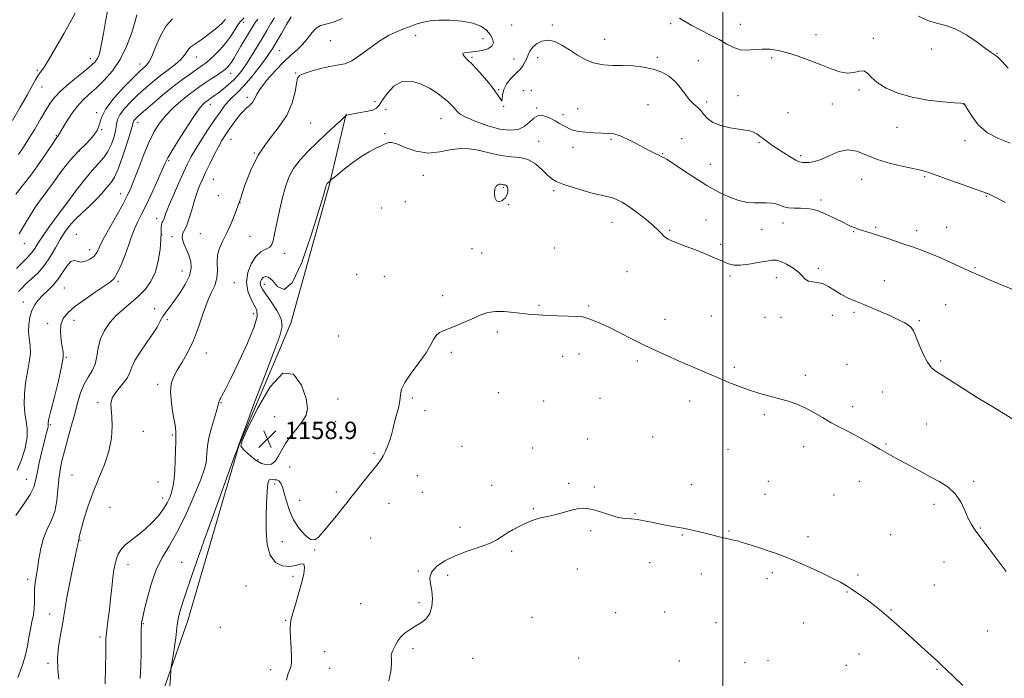
# Model space of a CAD drawing. Extents: x 2124800 to 2127700, y 297300 to 300200.
# Drawn here: x 2125677 to 2126129, y 298014 to 298316 of the extents above; entities that cross this region are included whole.
import ezdxf

# ---------------------------------------------------------------- set-up
doc = ezdxf.new("R2010")
doc.units = 0
doc.header["$MEASUREMENT"] = 0
for name, color, linetype, lineweight in [('BREAKLINE DTM HARD', 7, 'Continuous', 0), ('CONTOUR INDEX', 41, 'Continuous', 13), ('CONTOUR INDEX DEPRESSION', 41, 'Continuous', 13), ('CONTOUR INTERMEDIATE', 44, 'Continuous', 0), ('GRID LINE', 7, 'Continuous', 0), ('SPOT ELEVATION', 7, 'Continuous', 0), ('SPOT ELEVATION DTM', 2, 'Continuous', 13)]:
    doc.layers.add(name, color=color, linetype=linetype, lineweight=lineweight)
doc.styles.add('Style-WORKING', font='WORKING.shx')

# ---------------------------------------------------------------- blocks, each defined once
blk = doc.blocks.new('SPOT')
at = {"layer": 'SPOT ELEVATION'}
for p, q in [((-3.91, -3.91), (3.82, 3.81)), ((-1.65, 3.77), (1.72, -3.93))]:
    blk.add_line(p, q, dxfattribs=at)

msp = doc.modelspace()

# ---------------------------------------------------------------- linework, layer by layer
at = {"layer": 'BREAKLINE DTM HARD'}
msp.add_polyline3d([(2125618.53, 297668.29, 1150.85), (2125637.69, 297710.58, 1154.48), (2125659.3, 297770.41, 1158.45), (2125683.81, 297836.44, 1159.01), (2125703.69, 297892.89, 1159.18), (2125732.96, 297979.83, 1158.96), (2125754.01, 298040.24, 1160.6), (2125777.54, 298120.44, 1160.03), (2125801.38, 298176.85, 1160.37), (2125819.06, 298240.12, 1160.15), (2125826.78, 298272.9, 1157.94)], dxfattribs=at)
at = {"layer": 'CONTOUR INDEX', "flags": 128}
for points, elevation in [([(2125730.681, 298318.509), (2125729.72, 298314.882), (2125728.161, 298309.79), (2125725.939, 298303.861), (2125723.019, 298297.946), (2125719.446, 298292.747), (2125715.587, 298288.384), (2125711.891, 298284.829), (2125708.69, 298281.967), (2125705.859, 298279.317), (2125703.158, 298276.313), (2125700.447, 298272.617), (2125697.983, 298268.819), (2125696.124, 298265.738), (2125695.111, 298263.972), (2125694.721, 298263.23), (2125694.612, 298263), (2125694.505, 298262.853), (2125694.364, 298262.705), (2125694.215, 298262.557), (2125694.009, 298262.307), (2125693.404, 298261.435), (2125691.986, 298259.317), (2125689.475, 298255.559), (2125686.131, 298250.678), (2125682.346, 298245.419), (2125678.512, 298240.448), (2125675.005, 298236.098)], 1140), ([(2125793.927, 298316.989), (2125792.278, 298314.434), (2125790.358, 298311.242), (2125788.179, 298307.548), (2125785.786, 298303.531), (2125783.351, 298299.537), (2125781.073, 298295.958), (2125779.08, 298293.069), (2125777.192, 298290.691), (2125775.156, 298288.533), (2125772.81, 298286.382), (2125770.374, 298284.348), (2125768.16, 298282.622), (2125766.413, 298281.343), (2125765.102, 298280.443), (2125764.127, 298279.805), (2125763.385, 298279.312), (2125762.748, 298278.86), (2125762.085, 298278.347), (2125761.219, 298277.568), (2125759.802, 298275.897), (2125757.437, 298272.602), (2125753.96, 298267.34), (2125750.115, 298261.309), (2125746.875, 298256.095), (2125744.907, 298252.764), (2125743.661, 298250.31), (2125742.283, 298247.205), (2125740.143, 298242.379), (2125737.512, 298236.572), (2125734.889, 298230.98), (2125732.683, 298226.542), (2125730.953, 298223.169), (2125729.669, 298220.518), (2125728.751, 298218.208), (2125727.913, 298215.712), (2125726.82, 298212.469), (2125725.248, 298208.179), (2125723.422, 298203.601), (2125721.68, 298199.757), (2125720.186, 298197.335), (2125718.411, 298195.687), (2125715.655, 298193.832), (2125711.502, 298191.055), (2125706.685, 298187.71), (2125702.222, 298184.415), (2125698.934, 298181.61), (2125696.847, 298178.997), (2125695.787, 298176.098), (2125695.555, 298172.619), (2125695.853, 298169.003), (2125696.358, 298165.879), (2125696.753, 298163.546), (2125696.751, 298160.985), (2125696.073, 298156.846), (2125694.587, 298150.339), (2125692.744, 298142.914), (2125691.145, 298136.579), (2125690.244, 298132.843), (2125689.917, 298131.2), (2125689.896, 298130.643), (2125689.943, 298130.304), (2125689.953, 298129.868), (2125689.85, 298129.159), (2125689.562, 298127.964), (2125689.027, 298125.917), (2125688.185, 298122.617), (2125687.034, 298117.912), (2125685.807, 298112.647), (2125684.797, 298107.917), (2125684.131, 298104.457), (2125683.285, 298101.553), (2125681.571, 298098.129), (2125678.587, 298093.484), (2125675.081, 298088.414)], 1150), ([(2126133.662, 298132.381), (2126128.777, 298135.441), (2126123.246, 298138.777), (2126117.326, 298142.37), (2126111.328, 298146.131), (2126105.766, 298149.68), (2126101.206, 298152.564), (2126098.019, 298154.559), (2126095.804, 298156.345), (2126093.967, 298158.833), (2126092.055, 298162.604), (2126090.19, 298166.927), (2126088.632, 298170.743), (2126087.527, 298173.265), (2126086.554, 298174.791), (2126085.273, 298175.891), (2126083.322, 298177.049), (2126080.647, 298178.392), (2126077.266, 298179.958), (2126073.264, 298181.75), (2126068.965, 298183.619), (2126064.76, 298185.379), (2126060.953, 298186.912), (2126057.518, 298188.371), (2126054.345, 298189.978), (2126051.344, 298191.846), (2126048.501, 298193.654), (2126045.819, 298194.971), (2126043.319, 298195.533), (2126041.09, 298195.728), (2126039.238, 298196.106), (2126037.78, 298197.089), (2126036.363, 298198.585), (2126034.544, 298200.368), (2126032.044, 298202.213), (2126029.237, 298203.874), (2126026.659, 298205.103), (2126024.638, 298205.713), (2126022.661, 298205.759), (2126020.006, 298205.354), (2126016.22, 298204.647), (2126011.92, 298203.911), (2126007.994, 298203.454), (2126005.048, 298203.523), (2126002.573, 298204.142), (2125999.779, 298205.277), (2125996.091, 298206.857), (2125991.779, 298208.674), (2125987.325, 298210.483), (2125983.17, 298212.08), (2125979.575, 298213.426), (2125976.758, 298214.524), (2125974.848, 298215.401), (2125973.606, 298216.174), (2125972.702, 298216.985), (2125971.787, 298217.994), (2125970.424, 298219.427), (2125968.157, 298221.526), (2125964.731, 298224.39), (2125960.699, 298227.544), (2125956.817, 298230.365), (2125953.664, 298232.377), (2125951.122, 298233.67), (2125948.898, 298234.477), (2125946.67, 298235.036), (2125944.003, 298235.603), (2125940.43, 298236.441), (2125935.737, 298237.718), (2125930.703, 298239.222), (2125926.356, 298240.647), (2125923.416, 298241.816), (2125921.375, 298243.05), (2125919.416, 298244.796), (2125916.89, 298247.296), (2125913.814, 298249.971), (2125910.371, 298252.032), (2125906.68, 298252.958), (2125902.605, 298253.289), (2125897.941, 298253.827), (2125892.582, 298255.099), (2125886.802, 298256.508), (2125880.97, 298257.18), (2125875.368, 298256.572), (2125869.923, 298255.465), (2125864.475, 298254.973), (2125858.997, 298255.869), (2125853.988, 298257.561), (2125850.083, 298259.117), (2125847.712, 298259.825), (2125846.5, 298259.853), (2125845.869, 298259.59), (2125845.285, 298259.327), (2125844.394, 298258.971), (2125842.884, 298258.333), (2125840.518, 298257.238), (2125837.354, 298255.554), (2125833.526, 298253.164), (2125829.265, 298250.09), (2125825.196, 298246.913), (2125822.041, 298244.354), (2125820.306, 298242.935), (2125819.629, 298242.377), (2125819.43, 298242.202), (2125819.23, 298242.016), (2125818.965, 298241.769), (2125818.672, 298241.491), (2125818.386, 298241.211), (2125818.128, 298240.934), (2125817.918, 298240.658), (2125817.765, 298240.37), (2125817.641, 298240.003), (2125817.512, 298239.48), (2125817.251, 298238.438), (2125816.386, 298235.388), (2125814.354, 298228.555), (2125810.833, 298217.193), (2125806.442, 298204.651), (2125802.04, 298195.308), (2125798.325, 298192.287), (2125795.344, 298193.711), (2125792.986, 298196.451), (2125791.142, 298197.987), (2125789.735, 298198.235), (2125788.692, 298197.718), (2125787.953, 298196.89), (2125787.51, 298195.924), (2125787.37, 298194.92), (2125787.577, 298193.886), (2125788.341, 298192.447), (2125789.91, 298190.134), (2125792.349, 298186.682), (2125794.973, 298182.64), (2125796.911, 298178.765), (2125797.428, 298175.363), (2125796.328, 298170.957), (2125793.549, 298163.623), (2125789.252, 298152.335), (2125784.486, 298139.66), (2125780.522, 298129.062), (2125778.305, 298123.122), (2125777.473, 298120.882), (2125777.338, 298120.499), (2125777.328, 298120.439), (2125777.323, 298120.392), (2125777.321, 298120.356), (2125777.314, 298120.315), (2125777.275, 298120.207), (2125777.172, 298119.954), (2125776.845, 298119.114), (2125775.607, 298115.771), (2125772.642, 298107.643), (2125767.535, 298093.547), (2125761.477, 298076.7), (2125756.063, 298061.418), (2125752.518, 298051.013), (2125750.597, 298044.777), (2125749.686, 298040.996), (2125749.237, 298038.142), (2125748.953, 298035.424), (2125748.601, 298032.237), (2125748.02, 298028.232), (2125747.342, 298024.092), (2125746.766, 298020.757), (2125746.435, 298018.76), (2125746.251, 298016.997), (2125746.057, 298013.958), (2125745.72, 298008.614)], 1160)]:
    msp.add_lwpolyline(points, dxfattribs=dict(at, elevation=elevation))
at = {"layer": 'CONTOUR INDEX DEPRESSION', "elevation": 1160, "flags": 128}
msp.add_lwpolyline([(2125779.637, 298118.737), (2125778.518, 298120.273), (2125779.025, 298122.778), (2125781.53, 298128.251), (2125786.147, 298137.636), (2125791.964, 298147.64), (2125797.815, 298153.913), (2125802.701, 298153.414), (2125806.305, 298148.331), (2125808.478, 298142.16), (2125809.14, 298137.646), (2125808.48, 298134.525), (2125806.752, 298131.782), (2125804.258, 298128.621), (2125801.484, 298125.129), (2125798.963, 298121.616), (2125797.077, 298118.366), (2125795.614, 298115.576), (2125794.212, 298113.419), (2125792.552, 298112.065), (2125790.498, 298111.675), (2125787.955, 298112.407), (2125784.948, 298114.265), (2125781.971, 298116.632), (2125779.637, 298118.737)], dxfattribs=at)
at = {"layer": 'CONTOUR INTERMEDIATE', "flags": 128}
for points, elevation in [([(2125702.246, 298319.196), (2125700.441, 298315.775), (2125697.262, 298310.053), (2125693.454, 298303.388), (2125690.02, 298297.58), (2125687.711, 298293.957), (2125686.279, 298291.937), (2125685.226, 298290.463), (2125684.084, 298288.582), (2125682.507, 298285.769), (2125680.181, 298281.603), (2125676.972, 298275.954), (2125673.47, 298269.849)], 1136), ([(2125717.386, 298320.934), (2125716.325, 298315.426), (2125715.341, 298309.884), (2125714.485, 298305.147), (2125713.782, 298301.83), (2125713.143, 298299.673), (2125712.451, 298298.195), (2125711.537, 298296.926), (2125710.025, 298295.435), (2125707.484, 298293.301), (2125703.715, 298290.271), (2125699.434, 298286.771), (2125695.59, 298283.394), (2125692.86, 298280.538), (2125690.845, 298277.806), (2125688.877, 298274.605), (2125686.453, 298270.538), (2125683.731, 298266), (2125681.036, 298261.581), (2125678.604, 298257.73), (2125676.315, 298254.323)], 1138), ([(2125771.434, 298316.373), (2125770.896, 298315.816), (2125770.399, 298315.259), (2125769.654, 298314.499), (2125768.455, 298313.411), (2125766.618, 298311.883), (2125764.08, 298309.896), (2125761.256, 298307.776), (2125758.682, 298305.943), (2125756.771, 298304.681), (2125755.441, 298303.756), (2125754.484, 298302.803), (2125753.661, 298301.52), (2125752.599, 298299.874), (2125750.892, 298297.895), (2125748.27, 298295.623), (2125745.008, 298293.134), (2125741.518, 298290.512), (2125738.125, 298287.816), (2125734.809, 298284.986), (2125731.466, 298281.938), (2125728.086, 298278.656), (2125725.05, 298275.416), (2125722.832, 298272.561), (2125721.727, 298270.289), (2125721.304, 298268.201), (2125720.953, 298265.751), (2125720.176, 298262.572), (2125718.943, 298259.036), (2125717.339, 298255.694), (2125715.412, 298252.9), (2125713.067, 298250.204), (2125710.175, 298246.957), (2125706.662, 298242.678), (2125702.686, 298237.564), (2125698.463, 298231.976), (2125694.237, 298226.301), (2125690.369, 298221.003), (2125687.249, 298216.569), (2125685.129, 298213.344), (2125683.721, 298211.099), (2125682.601, 298209.459), (2125681.387, 298208.059), (2125679.874, 298206.554), (2125677.899, 298204.607), (2125675.397, 298201.972)], 1144), ([(2125786.273, 298316.438), (2125785.089, 298314.885), (2125783.934, 298313.089), (2125782.5, 298310.693), (2125780.597, 298307.505), (2125778.497, 298303.996), (2125776.588, 298300.8), (2125775.161, 298298.406), (2125774.124, 298296.717), (2125773.29, 298295.488), (2125772.456, 298294.481), (2125771.372, 298293.48), (2125769.77, 298292.278), (2125767.492, 298290.734), (2125764.807, 298288.976), (2125762.09, 298287.201), (2125759.596, 298285.524), (2125757.103, 298283.734), (2125754.267, 298281.537), (2125750.879, 298278.734), (2125747.267, 298275.497), (2125743.894, 298272.095), (2125741.092, 298268.666), (2125738.681, 298264.841), (2125736.355, 298260.122), (2125733.902, 298254.277), (2125731.51, 298248.12), (2125729.463, 298242.733), (2125727.904, 298238.815), (2125726.4, 298235.535), (2125724.376, 298231.683), (2125721.488, 298226.476), (2125718.316, 298220.834), (2125715.672, 298216.107), (2125714.149, 298213.277), (2125713.472, 298211.854), (2125713.151, 298210.985), (2125712.746, 298209.973), (2125712.031, 298208.762), (2125710.833, 298207.457), (2125709.065, 298206.193), (2125706.996, 298205.236), (2125704.982, 298204.885), (2125703.283, 298205.239), (2125701.777, 298205.604), (2125700.246, 298205.084), (2125698.51, 298203.065), (2125696.54, 298200.051), (2125694.344, 298196.826), (2125691.959, 298194.016), (2125689.544, 298191.617), (2125687.283, 298189.466), (2125685.333, 298187.391), (2125683.721, 298185.18), (2125682.445, 298182.611), (2125681.512, 298179.547), (2125680.967, 298176.202), (2125680.869, 298172.875), (2125681.197, 298169.759), (2125681.62, 298166.615), (2125681.728, 298163.102), (2125681.241, 298158.966), (2125680.397, 298154.325), (2125679.559, 298149.386), (2125679.035, 298144.376), (2125678.895, 298139.598), (2125679.151, 298135.372), (2125679.734, 298131.843), (2125680.253, 298128.446), (2125680.24, 298124.44), (2125679.347, 298119.38), (2125677.719, 298114.002), (2125675.625, 298109.34)], 1148), ([(2125801.581, 298317.541), (2125799.502, 298314.042), (2125797.063, 298309.863), (2125794.807, 298305.985), (2125793.09, 298303.083), (2125791.509, 298300.625), (2125789.471, 298297.774), (2125786.575, 298293.964), (2125783.186, 298289.715), (2125779.86, 298285.813), (2125777.035, 298282.845), (2125774.686, 298280.577), (2125772.672, 298278.574), (2125770.825, 298276.421), (2125768.874, 298273.788), (2125766.521, 298270.367), (2125763.605, 298266.022), (2125760.505, 298261.303), (2125757.736, 298256.932), (2125755.647, 298253.37), (2125753.925, 298250.031), (2125752.089, 298246.068), (2125749.822, 298240.975), (2125747.468, 298235.596), (2125745.534, 298231.113), (2125744.392, 298228.391), (2125743.861, 298227.02), (2125743.623, 298226.27), (2125743.413, 298225.547), (2125743.167, 298224.802), (2125742.87, 298224.121), (2125742.526, 298223.542), (2125742.2, 298222.911), (2125741.973, 298222.028), (2125741.889, 298220.666), (2125741.845, 298218.514), (2125741.703, 298215.232), (2125741.317, 298210.675), (2125740.524, 298205.448), (2125739.152, 298200.348), (2125737.087, 298196.001), (2125734.439, 298192.355), (2125731.373, 298189.188), (2125728.053, 298186.281), (2125724.65, 298183.429), (2125721.335, 298180.427), (2125718.289, 298177.115), (2125715.739, 298173.491), (2125713.922, 298169.595), (2125712.938, 298165.512), (2125712.34, 298161.513), (2125711.545, 298157.912), (2125710.126, 298154.883), (2125708.3, 298152.032), (2125706.44, 298148.821), (2125704.828, 298144.828), (2125703.384, 298140.081), (2125701.934, 298134.723), (2125700.363, 298128.955), (2125698.782, 298123.206), (2125697.359, 298117.966), (2125696.229, 298113.539), (2125695.388, 298109.499), (2125694.8, 298105.237), (2125694.379, 298100.336), (2125693.851, 298095.164), (2125692.895, 298090.279), (2125691.318, 298086.06), (2125689.439, 298082.153), (2125687.708, 298078.019), (2125686.465, 298073.312), (2125685.619, 298068.44), (2125684.973, 298064.002), (2125684.379, 298060.429), (2125683.889, 298057.476), (2125683.608, 298054.734), (2125683.583, 298051.871), (2125683.637, 298048.881), (2125683.537, 298045.841), (2125683.114, 298042.789), (2125682.462, 298039.622), (2125681.737, 298036.201), (2125681.051, 298032.441), (2125680.333, 298028.491), (2125679.465, 298024.552), (2125678.375, 298020.798), (2125677.169, 298017.278), (2125676.003, 298014.009)], 1152), ([(2125779.975, 298317.102), (2125778.985, 298316.197), (2125778.129, 298315.268), (2125777.102, 298313.837), (2125775.657, 298311.568), (2125773.778, 298308.69), (2125771.504, 298305.572), (2125768.922, 298302.555), (2125766.299, 298299.862), (2125763.948, 298297.687), (2125762.053, 298296.119), (2125760.274, 298294.829), (2125758.142, 298293.38), (2125755.273, 298291.403), (2125751.638, 298288.778), (2125747.297, 298285.451), (2125742.422, 298281.494), (2125737.65, 298277.476), (2125733.733, 298274.093), (2125731.225, 298271.858), (2125729.887, 298270.566), (2125729.284, 298269.829), (2125728.986, 298269.168), (2125728.583, 298267.728), (2125727.673, 298264.559), (2125726.004, 298259.162), (2125723.928, 298252.826), (2125721.948, 298247.286), (2125720.437, 298243.822), (2125719.236, 298241.889), (2125718.057, 298240.486), (2125716.627, 298238.775), (2125714.745, 298236.581), (2125712.222, 298233.894), (2125708.993, 298230.758), (2125705.477, 298227.428), (2125702.21, 298224.213), (2125699.588, 298221.308), (2125697.433, 298218.445), (2125695.42, 298215.238), (2125693.273, 298211.442), (2125690.891, 298207.358), (2125688.217, 298203.427), (2125685.264, 298200.01), (2125682.313, 298197.15), (2125679.712, 298194.812), (2125677.728, 298192.936), (2125676.299, 298191.368)], 1146), ([(2125746.991, 298316.629), (2125744.146, 298313.354), (2125741.528, 298308.722), (2125739.304, 298303.641), (2125737.51, 298299.318), (2125736.155, 298296.647), (2125735.126, 298295.282), (2125734.281, 298294.564), (2125733.396, 298293.838), (2125731.914, 298292.459), (2125729.199, 298289.783), (2125724.948, 298285.455), (2125720.212, 298280.265), (2125716.379, 298275.293), (2125714.402, 298271.352), (2125713.498, 298268.211), (2125712.452, 298265.374), (2125710.345, 298262.442), (2125707.444, 298259.393), (2125704.316, 298256.302), (2125701.424, 298253.23), (2125698.83, 298250.198), (2125696.491, 298247.213), (2125694.361, 298244.289), (2125692.367, 298241.464), (2125690.428, 298238.78), (2125688.466, 298236.216), (2125686.4, 298233.492), (2125684.146, 298230.266), (2125681.669, 298226.333), (2125679.101, 298222.046), (2125676.62, 298217.899)], 1142), ([(2125825.126, 298316.753), (2125820.801, 298315.069), (2125817.503, 298314.154), (2125815.085, 298313.49), (2125813.108, 298312.375), (2125811.184, 298310.314), (2125809.155, 298307.641), (2125806.916, 298304.896), (2125804.369, 298302.439), (2125801.429, 298299.911), (2125798.016, 298296.771), (2125794.176, 298292.712), (2125790.452, 298288.357), (2125787.512, 298284.561), (2125785.818, 298281.96), (2125785.003, 298280.319), (2125784.489, 298279.183), (2125783.813, 298278.175), (2125782.948, 298277.227), (2125781.978, 298276.35), (2125780.95, 298275.499), (2125779.768, 298274.42), (2125778.298, 298272.806), (2125776.474, 298270.478), (2125774.507, 298267.772), (2125772.673, 298265.154), (2125771.155, 298262.919), (2125769.757, 298260.677), (2125768.186, 298257.87), (2125766.252, 298254.143), (2125764.171, 298249.968), (2125762.262, 298246.02), (2125760.768, 298242.813), (2125759.632, 298240.208), (2125758.722, 298237.904), (2125757.919, 298235.624), (2125757.144, 298233.187), (2125756.334, 298230.437), (2125755.436, 298227.316), (2125754.454, 298224.169), (2125753.403, 298221.437), (2125752.353, 298219.409), (2125751.583, 298217.748), (2125751.425, 298215.964), (2125752.083, 298213.68), (2125753.252, 298210.996), (2125754.5, 298208.126), (2125755.412, 298205.212), (2125755.645, 298202.106), (2125754.873, 298198.585), (2125752.935, 298194.559), (2125750.329, 298190.452), (2125747.719, 298186.819), (2125745.625, 298184.051), (2125744.004, 298181.885), (2125742.671, 298179.89), (2125741.415, 298177.678), (2125739.929, 298175.018), (2125737.877, 298171.72), (2125735.103, 298167.727), (2125732.156, 298163.512), (2125729.761, 298159.683), (2125728.383, 298156.663), (2125727.451, 298154.126), (2125726.134, 298151.563), (2125723.89, 298148.609), (2125721.333, 298145.478), (2125719.365, 298142.531), (2125718.638, 298139.962), (2125718.791, 298137.317), (2125719.215, 298133.974), (2125719.364, 298129.482), (2125718.958, 298124.062), (2125717.784, 298118.102), (2125715.741, 298111.931), (2125713.175, 298105.641), (2125710.544, 298099.263), (2125708.245, 298092.933), (2125706.419, 298087.199), (2125705.146, 298082.714), (2125704.457, 298079.928), (2125704.181, 298078.485), (2125704.1, 298077.823), (2125704.034, 298077.461), (2125703.959, 298077.238), (2125703.893, 298077.068), (2125703.84, 298076.869), (2125703.777, 298076.558), (2125703.67, 298076.052), (2125703.465, 298075.158), (2125703.041, 298073.246), (2125702.255, 298069.579), (2125701.046, 298063.789), (2125699.674, 298057.009), (2125698.479, 298050.741), (2125697.697, 298046.062), (2125697.132, 298042.334), (2125696.488, 298038.49), (2125695.578, 298033.736), (2125694.676, 298028.362), (2125694.171, 298022.93), (2125694.322, 298017.903), (2125694.874, 298013.348)], 1154), ([(2126129.913, 298232.194), (2126125.339, 298234.592), (2126122.373, 298236.003), (2126119.931, 298236.935), (2126116.427, 298238.146), (2126110.822, 298240.16), (2126104.256, 298242.56), (2126098.419, 298244.69), (2126094.473, 298246.075), (2126091.49, 298246.956), (2126088.013, 298247.749), (2126082.996, 298248.807), (2126077.025, 298250.216), (2126071.093, 298251.997), (2126065.963, 298254.043), (2126061.477, 298255.748), (2126057.245, 298256.379), (2126052.99, 298255.482), (2126048.878, 298253.706), (2126045.188, 298251.978), (2126042.142, 298251.014), (2126039.738, 298250.686), (2126037.921, 298250.656), (2126036.562, 298250.688), (2126035.245, 298250.953), (2126033.483, 298251.72), (2126030.951, 298253.157), (2126027.972, 298255.014), (2126025.03, 298256.933), (2126022.511, 298258.631), (2126020.407, 298260.113), (2126018.61, 298261.455), (2126017.013, 298262.704), (2126015.519, 298263.791), (2126014.029, 298264.615), (2126012.399, 298265.129), (2126010.296, 298265.494), (2126007.34, 298265.92), (2126003.365, 298266.595), (2125999.06, 298267.603), (2125995.33, 298269.001), (2125992.827, 298270.789), (2125991.203, 298272.727), (2125989.861, 298274.519), (2125988.317, 298275.987), (2125986.547, 298277.446), (2125984.641, 298279.331), (2125982.653, 298281.927), (2125980.497, 298284.913), (2125978.052, 298287.816), (2125975.205, 298290.246), (2125971.868, 298292.143), (2125967.963, 298293.53), (2125963.479, 298294.439), (2125958.674, 298294.952), (2125953.874, 298295.161), (2125949.337, 298295.209), (2125945.053, 298295.432), (2125940.943, 298296.214), (2125936.95, 298297.815), (2125933.096, 298299.983), (2125929.422, 298302.34), (2125925.962, 298304.512), (2125922.71, 298306.127), (2125919.656, 298306.819), (2125916.82, 298306.358), (2125914.363, 298305.062), (2125912.48, 298303.389), (2125911.278, 298301.712), (2125910.506, 298300.058), (2125909.825, 298298.374), (2125908.98, 298296.647), (2125908.048, 298295.056), (2125907.188, 298293.822), (2125906.482, 298293.048), (2125905.686, 298292.356), (2125904.477, 298291.244), (2125902.687, 298289.354), (2125900.754, 298286.886), (2125899.272, 298284.181), (2125898.648, 298281.609), (2125898.544, 298279.657), (2125898.433, 298278.845), (2125897.854, 298279.549), (2125896.586, 298281.588), (2125894.476, 298284.642), (2125891.489, 298288.347), (2125888.086, 298292.177), (2125884.848, 298295.563), (2125882.301, 298298.058), (2125880.745, 298299.702), (2125880.42, 298300.659), (2125881.459, 298301.109), (2125883.559, 298301.311), (2125886.308, 298301.542), (2125889.275, 298302.039), (2125891.956, 298302.868), (2125893.829, 298304.058), (2125894.506, 298305.611), (2125894.137, 298307.433), (2125893.005, 298309.403), (2125891.291, 298311.39), (2125888.754, 298313.205), (2125885.047, 298314.643), (2125880.044, 298315.551), (2125874.494, 298315.967), (2125869.365, 298315.977), (2125865.396, 298315.668), (2125862.407, 298315.125), (2125859.99, 298314.437), (2125857.767, 298313.667), (2125855.485, 298312.796), (2125852.926, 298311.786), (2125849.903, 298310.559), (2125846.378, 298308.886), (2125842.346, 298306.503), (2125837.888, 298303.328), (2125833.426, 298300.008), (2125829.465, 298297.375), (2125826.303, 298296), (2125823.407, 298295.42), (2125820.036, 298294.912), (2125815.74, 298293.935), (2125811.245, 298292.669), (2125807.57, 298291.476), (2125805.451, 298290.531), (2125804.492, 298289.273), (2125804.015, 298286.954), (2125803.373, 298283.055), (2125802.042, 298277.957), (2125799.53, 298272.269), (2125795.585, 298266.462), (2125790.918, 298260.462), (2125786.482, 298254.059), (2125783.006, 298247.159), (2125780.343, 298240.141), (2125778.124, 298233.501), (2125776.041, 298227.641), (2125774.024, 298222.591), (2125772.064, 298218.285), (2125770.201, 298214.614), (2125768.669, 298211.295), (2125767.75, 298208), (2125767.579, 298204.493), (2125767.693, 298200.9), (2125767.481, 298197.438), (2125766.484, 298194.195), (2125764.869, 298190.725), (2125762.953, 298186.455), (2125760.985, 298181.024), (2125758.918, 298174.936), (2125756.632, 298168.91), (2125754.081, 298163.545), (2125751.502, 298158.968), (2125749.205, 298155.185), (2125747.462, 298152.071), (2125746.397, 298148.967), (2125746.096, 298145.084), (2125746.554, 298139.968), (2125747.406, 298134.514), (2125748.196, 298129.955), (2125748.578, 298127.098), (2125748.628, 298125.058), (2125748.535, 298122.522), (2125748.443, 298118.559), (2125748.336, 298113.759), (2125748.16, 298109.092), (2125747.862, 298105.306), (2125747.408, 298102.264), (2125746.768, 298099.606), (2125745.892, 298097.016), (2125744.65, 298094.345), (2125742.897, 298091.483), (2125740.532, 298088.38), (2125737.663, 298085.201), (2125734.442, 298082.168), (2125731.062, 298079.452), (2125727.853, 298077.024), (2125725.186, 298074.803), (2125723.323, 298072.707), (2125722.113, 298070.649), (2125721.3, 298068.541), (2125720.661, 298066.254), (2125720.114, 298063.492), (2125719.611, 298059.917), (2125719.11, 298055.354), (2125718.6, 298050.277), (2125718.072, 298045.322), (2125717.535, 298041.011), (2125717.044, 298037.405), (2125716.67, 298034.452), (2125716.459, 298031.947), (2125716.369, 298029.089), (2125716.333, 298024.925), (2125716.278, 298018.794), (2125716.105, 298011.21)], 1156), ([(2126132.032, 298259.516), (2126126.651, 298261.571), (2126121.536, 298264.229), (2126117.448, 298267.829), (2126114.466, 298271.689), (2126112.496, 298274.873), (2126111.411, 298276.69), (2126110.939, 298277.426), (2126110.772, 298277.61), (2126110.503, 298277.695), (2126109.33, 298277.826), (2126106.352, 298278.07), (2126101.014, 298278.511), (2126094.151, 298279.295), (2126086.942, 298280.584), (2126080.412, 298282.474), (2126074.964, 298284.793), (2126070.85, 298287.303), (2126068.159, 298289.733), (2126066.349, 298291.68), (2126064.719, 298292.708), (2126062.69, 298292.589), (2126060.161, 298291.943), (2126057.152, 298291.6), (2126053.67, 298292.194), (2126049.667, 298293.588), (2126045.079, 298295.451), (2126039.934, 298297.468), (2126034.625, 298299.391), (2126029.631, 298300.986), (2126025.312, 298302.068), (2126021.524, 298302.637), (2126018.001, 298302.739), (2126014.535, 298302.484), (2126011.155, 298302.239), (2126007.952, 298302.434), (2126004.938, 298303.393), (2126001.82, 298305.004), (2125998.229, 298307.049), (2125993.964, 298309.313), (2125989.496, 298311.6), (2125985.464, 298313.718), (2125982.344, 298315.498), (2125979.974, 298316.869)], 1154), ([(2126131.109, 298293.993), (2126128.111, 298297.173), (2126126.468, 298298.849), (2126125.521, 298299.674), (2126124.627, 298300.279), (2126123.214, 298301.203), (2126120.724, 298302.96), (2126116.816, 298305.825), (2126112.004, 298309.112), (2126107.017, 298311.895), (2126102.429, 298313.537), (2126098.185, 298314.561), (2126094.074, 298315.78), (2126089.847, 298317.83)], 1152), ([(2126134.272, 298191.772), (2126129.01, 298193.978), (2126123.87, 298196.142), (2126118.647, 298198.391), (2126112.977, 298200.902), (2126106.688, 298203.753), (2126100.37, 298206.606), (2126094.805, 298209.023), (2126090.524, 298210.704), (2126087.045, 298211.897), (2126083.636, 298212.988), (2126079.765, 298214.267), (2126075.694, 298215.64), (2126071.885, 298216.913), (2126068.711, 298217.937), (2126066.175, 298218.726), (2126064.192, 298219.335), (2126062.657, 298219.824), (2126061.398, 298220.263), (2126060.227, 298220.725), (2126058.945, 298221.29), (2126057.319, 298222.059), (2126055.105, 298223.141), (2126052.183, 298224.577), (2126048.925, 298226.144), (2126045.824, 298227.553), (2126043.229, 298228.573), (2126040.907, 298229.206), (2126038.481, 298229.513), (2126035.698, 298229.582), (2126032.799, 298229.606), (2126030.151, 298229.803), (2126028.006, 298230.317), (2126026.168, 298230.987), (2126024.329, 298231.576), (2126022.235, 298231.904), (2126019.859, 298232.016), (2126017.23, 298232.014), (2126014.35, 298232.028), (2126011.109, 298232.301), (2126007.368, 298233.105), (2126003.019, 298234.661), (2125998.066, 298237.003), (2125992.539, 298240.115), (2125986.613, 298243.856), (2125981.024, 298247.584), (2125976.649, 298250.53), (2125974.106, 298252.148), (2125972.959, 298252.764), (2125972.512, 298252.925), (2125972.146, 298253.099), (2125971.554, 298253.428), (2125970.506, 298253.978), (2125968.813, 298254.809), (2125966.453, 298255.978), (2125963.445, 298257.54), (2125959.884, 298259.467), (2125956.16, 298261.408), (2125952.74, 298262.931), (2125949.919, 298263.729), (2125947.318, 298264.004), (2125944.386, 298264.081), (2125940.778, 298264.231), (2125936.961, 298264.507), (2125933.606, 298264.905), (2125931.202, 298265.422), (2125929.511, 298266.049), (2125928.11, 298266.775), (2125926.629, 298267.601), (2125924.904, 298268.575), (2125922.822, 298269.753), (2125920.341, 298271.085), (2125917.7, 298272.09), (2125915.208, 298272.182), (2125913.065, 298270.995), (2125911.021, 298269.058), (2125908.716, 298267.123), (2125905.82, 298265.834), (2125902.135, 298265.408), (2125897.495, 298265.952), (2125891.944, 298267.459), (2125886.373, 298269.464), (2125881.882, 298271.385), (2125879.253, 298272.787), (2125877.983, 298273.812), (2125877.25, 298274.748), (2125876.357, 298275.838), (2125875.106, 298277.153), (2125873.425, 298278.718), (2125871.242, 298280.543), (2125868.488, 298282.563), (2125865.094, 298284.692), (2125861.07, 298286.734), (2125856.741, 298288.032), (2125852.508, 298287.814), (2125848.738, 298285.636), (2125845.646, 298282.353), (2125843.407, 298279.149), (2125842.032, 298276.942), (2125840.852, 298275.6), (2125839.029, 298274.726), (2125836.03, 298273.994), (2125832.533, 298273.362), (2125829.518, 298272.855), (2125827.727, 298272.492), (2125826.94, 298272.254), (2125826.696, 298272.113), (2125826.526, 298271.964), (2125825.919, 298271.406), (2125824.357, 298269.959), (2125821.496, 298267.302), (2125817.698, 298263.75), (2125813.501, 298259.773), (2125809.398, 298255.762), (2125805.704, 298251.786), (2125802.69, 298247.831), (2125800.523, 298243.829), (2125798.951, 298239.489), (2125797.619, 298234.465), (2125796.262, 298228.634), (2125794.987, 298222.774), (2125793.99, 298217.888), (2125793.359, 298214.707), (2125792.752, 298212.883), (2125791.716, 298211.796), (2125789.938, 298210.849), (2125787.659, 298209.541), (2125785.26, 298207.395), (2125783.116, 298204.1), (2125781.59, 298200.021), (2125781.036, 298195.688), (2125781.657, 298191.581), (2125783.031, 298187.963), (2125784.579, 298185.044), (2125785.728, 298182.759), (2125785.915, 298179.944), (2125784.578, 298175.159), (2125781.453, 298167.577), (2125777.442, 298158.829), (2125773.747, 298151.159), (2125771.292, 298146.27), (2125769.917, 298143.703), (2125769.189, 298142.459), (2125768.74, 298141.69), (2125768.466, 298141.149), (2125768.329, 298140.738), (2125768.256, 298140.276), (2125768.039, 298139.25), (2125767.433, 298137.059), (2125766.305, 298133.352), (2125764.958, 298128.762), (2125763.801, 298124.168), (2125763.141, 298120.287), (2125762.862, 298117.174), (2125762.74, 298114.724), (2125762.515, 298112.636), (2125761.756, 298109.84), (2125759.994, 298105.07), (2125756.948, 298097.595), (2125753.096, 298088.806), (2125749.106, 298080.628), (2125745.522, 298074.426), (2125742.402, 298069.342), (2125739.682, 298063.957), (2125737.325, 298057.333), (2125735.405, 298050.431), (2125734.022, 298044.695), (2125733.226, 298041.157), (2125732.869, 298039.23), (2125732.748, 298037.916), (2125732.695, 298036.319), (2125732.662, 298033.931), (2125732.636, 298030.344), (2125732.589, 298025.345), (2125732.45, 298019.506), (2125732.138, 298013.598)], 1158), ([(2125901.136, 298238.341), (2125900.938, 298239.253), (2125900.587, 298239.839), (2125900.179, 298240.169), (2125899.786, 298240.315), (2125899.394, 298240.368), (2125898.967, 298240.421), (2125898.473, 298240.533), (2125897.896, 298240.637), (2125897.225, 298240.634), (2125896.476, 298240.406), (2125895.763, 298239.762), (2125895.225, 298238.494), (2125894.996, 298236.547), (2125895.181, 298234.47), (2125895.877, 298232.967), (2125897.103, 298232.567), (2125898.557, 298233.103), (2125899.854, 298234.233), (2125900.691, 298235.638), (2125901.086, 298237.079), (2125901.136, 298238.341)], 1162), ([(2126130.106, 298062.791), (2126126.458, 298067.632), (2126122.29, 298073.215), (2126118.546, 298078.23), (2126115.929, 298081.751), (2126114.165, 298084.391), (2126112.738, 298087.148), (2126111.184, 298090.737), (2126109.253, 298094.753), (2126106.747, 298098.506), (2126103.525, 298101.494), (2126099.664, 298103.945), (2126095.299, 298106.27), (2126090.61, 298108.77), (2126085.965, 298111.299), (2126081.777, 298113.597), (2126078.313, 298115.495), (2126075.259, 298117.182), (2126072.154, 298118.933), (2126068.651, 298120.948), (2126064.858, 298123.109), (2126060.995, 298125.219), (2126057.226, 298127.151), (2126053.496, 298129.041), (2126049.694, 298131.097), (2126045.745, 298133.437), (2126041.73, 298135.835), (2126037.765, 298137.981), (2126033.918, 298139.649), (2126030.053, 298140.955), (2126025.985, 298142.102), (2126021.585, 298143.267), (2126016.952, 298144.54), (2126012.242, 298145.983), (2126007.545, 298147.655), (2126002.695, 298149.587), (2125997.461, 298151.804), (2125991.715, 298154.294), (2125985.747, 298156.897), (2125979.948, 298159.419), (2125974.585, 298161.74), (2125969.415, 298164.038), (2125964.069, 298166.57), (2125958.335, 298169.475), (2125952.629, 298172.428), (2125947.524, 298174.988), (2125943.476, 298176.82), (2125940.481, 298178.021), (2125938.417, 298178.796), (2125937.033, 298179.324), (2125935.56, 298179.683), (2125933.098, 298179.929), (2125929.063, 298180.11), (2125924.129, 298180.262), (2125919.285, 298180.414), (2125915.257, 298180.598), (2125911.715, 298180.861), (2125908.065, 298181.251), (2125903.894, 298181.763), (2125899.509, 298182.173), (2125895.398, 298182.205), (2125891.895, 298181.653), (2125888.726, 298180.592), (2125885.461, 298179.169), (2125881.814, 298177.543), (2125878.064, 298175.918), (2125874.63, 298174.514), (2125871.847, 298173.451), (2125869.717, 298172.47), (2125868.157, 298171.215), (2125866.99, 298169.363), (2125865.671, 298166.729), (2125863.559, 298163.162), (2125860.3, 298158.667), (2125856.676, 298153.89), (2125853.752, 298149.632), (2125852.287, 298146.442), (2125851.806, 298143.858), (2125851.525, 298141.165), (2125850.843, 298137.852), (2125849.881, 298134.228), (2125848.94, 298130.809), (2125848.238, 298127.969), (2125847.648, 298125.52), (2125846.961, 298123.133), (2125846.027, 298120.582), (2125844.938, 298118.058), (2125843.846, 298115.856), (2125842.816, 298114.118), (2125841.55, 298112.379), (2125839.661, 298110.025), (2125836.936, 298106.671), (2125833.856, 298102.864), (2125831.073, 298099.385), (2125829.024, 298096.761), (2125827.281, 298094.503), (2125825.2, 298091.872), (2125822.35, 298088.372), (2125819.165, 298084.493), (2125816.29, 298080.97), (2125814.171, 298078.451), (2125812.434, 298077.23), (2125810.505, 298077.515), (2125807.987, 298079.404), (2125805.203, 298082.556), (2125802.658, 298086.522), (2125800.738, 298090.85), (2125799.368, 298095.082), (2125798.354, 298098.756), (2125797.52, 298101.507), (2125796.75, 298103.353), (2125795.944, 298104.41), (2125795.03, 298104.828), (2125794.058, 298104.905), (2125793.107, 298104.977), (2125792.245, 298105.181), (2125791.506, 298104.857), (2125790.91, 298103.146), (2125790.475, 298099.441), (2125790.186, 298094.134), (2125790.023, 298087.869), (2125790.033, 298081.308), (2125790.532, 298075.172), (2125791.904, 298070.201), (2125794.374, 298066.96), (2125797.536, 298065.323), (2125800.825, 298064.989), (2125803.736, 298065.558), (2125805.995, 298066.239), (2125807.385, 298066.143), (2125807.771, 298064.571), (2125807.328, 298061.592), (2125806.309, 298057.469), (2125804.97, 298052.564), (2125803.574, 298047.653), (2125802.387, 298043.615), (2125801.616, 298040.987), (2125801.239, 298038.938), (2125801.176, 298036.292), (2125801.335, 298032.263), (2125801.57, 298027.607), (2125801.723, 298023.464), (2125801.66, 298020.675), (2125801.35, 298018.86), (2125800.786, 298017.34), (2125800.034, 298015.486), (2125799.445, 298012.885)], 1162), ([(2126110.166, 298010.405), (2126106.224, 298014.24), (2126102.765, 298017.57), (2126100.425, 298019.784), (2126098.722, 298021.356), (2126096.892, 298023.029), (2126094.337, 298025.383), (2126091.119, 298028.35), (2126087.459, 298031.698), (2126083.582, 298035.198), (2126079.712, 298038.636), (2126076.072, 298041.802), (2126072.82, 298044.542), (2126069.851, 298046.939), (2126066.99, 298049.129), (2126064.124, 298051.213), (2126061.365, 298053.144), (2126058.882, 298054.834), (2126056.676, 298056.276), (2126054.07, 298057.783), (2126050.216, 298059.748), (2126044.623, 298062.401), (2126038.217, 298065.322), (2126032.282, 298067.929), (2126027.752, 298069.796), (2126024.168, 298071.131), (2126020.721, 298072.299), (2126016.853, 298073.567), (2126013.001, 298074.815), (2126009.851, 298075.826), (2126007.872, 298076.448), (2126006.665, 298076.791), (2126005.614, 298077.032), (2126004.214, 298077.321), (2126002.396, 298077.708), (2126000.202, 298078.215), (2125997.675, 298078.855), (2125994.868, 298079.591), (2125991.836, 298080.377), (2125988.626, 298081.167), (2125985.253, 298081.931), (2125981.723, 298082.641), (2125978.058, 298083.286), (2125974.341, 298083.915), (2125970.667, 298084.595), (2125967.127, 298085.355), (2125963.784, 298086.079), (2125960.693, 298086.612), (2125957.85, 298086.88), (2125955.017, 298087.11), (2125951.898, 298087.611), (2125948.32, 298088.579), (2125944.605, 298089.782), (2125941.2, 298090.879), (2125938.394, 298091.581), (2125935.848, 298091.803), (2125933.064, 298091.512), (2125929.711, 298090.733), (2125926.114, 298089.721), (2125922.763, 298088.79), (2125920.022, 298088.167), (2125917.76, 298087.732), (2125915.72, 298087.283), (2125913.673, 298086.649), (2125911.489, 298085.803), (2125909.068, 298084.749), (2125906.369, 298083.502), (2125903.591, 298082.098), (2125900.994, 298080.582), (2125898.683, 298078.993), (2125896.153, 298077.347), (2125892.742, 298075.656), (2125888.027, 298073.915), (2125882.528, 298072.05), (2125877.005, 298069.973), (2125872.147, 298067.627), (2125868.374, 298065.089), (2125866.038, 298062.47), (2125865.307, 298059.829), (2125865.624, 298057.025), (2125866.245, 298053.868), (2125866.533, 298050.279), (2125866.265, 298046.642), (2125865.322, 298043.451), (2125863.644, 298041.063), (2125861.419, 298039.275), (2125858.896, 298037.748), (2125856.322, 298036.193), (2125853.932, 298034.545), (2125851.96, 298032.792), (2125850.567, 298030.953), (2125849.623, 298029.177), (2125848.922, 298027.645), (2125848.311, 298026.458), (2125847.837, 298025.401), (2125847.598, 298024.181), (2125847.618, 298022.515), (2125847.639, 298020.154), (2125847.331, 298016.861), (2125846.483, 298012.547)], 1164)]:
    msp.add_lwpolyline(points, dxfattribs=dict(at, elevation=elevation))
at = {"layer": 'GRID LINE', "flags": 128}
msp.add_lwpolyline([(2126000, 300000), (2126000, 297500)], dxfattribs=at)
at = {"layer": 'SPOT ELEVATION DTM'}
for p in [(2125779.76, 298314.95, 1146.6), (2125975.9, 298314.34, 1154.3), (2126007.98, 298314.02, 1153.09), (2125902.94, 298313.81, 1154.6), (2125921.61, 298313.76, 1155.7), (2125819.58, 298306.55, 1155.1), (2125858.8, 298308.91, 1156.6), (2125889.77, 298307.45, 1156.6), (2125945.62, 298307.14, 1155.3), (2126042.74, 298309.27, 1153.05), (2126069.18, 298307.72, 1153.65), (2125796.3, 298302.05, 1153), (2126095.91, 298302.77, 1152.68), (2126125.98, 298300.75, 1151.93), (2125709.28, 298298.27, 1137.4), (2125757.95, 298299.04, 1144.7), (2125884.68, 298298.96, 1155.8), (2125903.9, 298298.18, 1155.2), (2125914.92, 298298.75, 1156.6), (2125969.85, 298298.93, 1155.7), (2125988.67, 298297.43, 1155.16), (2126022.41, 298298.69, 1154.4), (2125684.91, 298292.92, 1135.8), (2125732.11, 298295.78, 1141.4), (2125773.7, 298291.59, 1148.7), (2125803.68, 298291.75, 1155.9), (2125687.14, 298285.32, 1136.7), (2125896.89, 298284.06, 1155.9), (2125908.31, 298283.59, 1157.3), (2125911.98, 298283.8, 1157.4), (2126062.45, 298283.99, 1154.29), (2125781.47, 298280.48, 1153.6), (2125840.05, 298278.56, 1157.3), (2125992.54, 298278.4, 1155.55), (2126006.9, 298281.29, 1155.4), (2125712.15, 298273.54, 1141.8), (2125764.43, 298277.39, 1150.6), (2125845.22, 298274.84, 1159.3), (2125899.23, 298276.36, 1156), (2125914.44, 298275.72, 1157.9), (2125933.22, 298275.4, 1157.1), (2125965.57, 298277.15, 1157.1), (2126029.93, 298273.5, 1154.65), (2126050.23, 298277.53, 1155.2), (2126110.63, 298277.42, 1154.02), (2125731.22, 298269.01, 1146.6), (2125810.61, 298268.81, 1157), (2125870.36, 298270.79, 1158.8), (2125926.49, 298272.66, 1157.6), (2125714.49, 298265.66, 1142), (2126080.04, 298266.76, 1154.73), (2125693.71, 298262.87, 1139.9), (2125773.85, 298261.25, 1154.8), (2125844.5, 298263.92, 1159.9), (2125915.38, 298260.29, 1159.1), (2125948.48, 298261.33, 1158.2), (2125981.03, 298261.62, 1157.9), (2126016.59, 298259.78, 1156.2), (2126111.2, 298260.57, 1154.47), (2125704.29, 298255.94, 1142.1), (2125931.03, 298257.61, 1158.6), (2125745.29, 298251.52, 1150.2), (2125784.71, 298254.98, 1156), (2125972.34, 298254.64, 1157.9), (2126035.73, 298253.76, 1155.7), (2125994.17, 298249.75, 1156.83), (2125765.8, 298242.86, 1155), (2125862.37, 298244.71, 1160.5), (2126063.76, 298242.95, 1156.7), (2126092.65, 298244.18, 1156.2), (2125899.07, 298239.08, 1162.2), (2125922.23, 298237.71, 1160.3), (2125723.18, 298236.28, 1147.3), (2125768.03, 298235.38, 1155.8), (2125854.05, 298232.6, 1160.6), (2126045.04, 298233.46, 1157.7), (2126121, 298235.02, 1156.1), (2125698.51, 298232.14, 1144), (2125778.01, 298232.19, 1156), (2125842.95, 298229.75, 1160.6), (2125901.46, 298231.24, 1161.9), (2125739.81, 298225.02, 1151.4), (2125992.23, 298224.26, 1159.6), (2125949.03, 298223.09, 1160.8), (2125975.49, 298219.43, 1159.8), (2126018, 298219.7, 1158.8), (2126027.53, 298222.81, 1158.6), (2126070.24, 298220.84, 1157.8), (2126089, 298219.29, 1157.5), (2126102.84, 298220.86, 1157.2), (2125702.79, 298217.58, 1147.4), (2125742.06, 298217.43, 1152), (2125746.75, 298216.55, 1153.6), (2125759.79, 298217.9, 1155.2), (2125782.67, 298216.71, 1156.7), (2126060.12, 298218.86, 1158.1), (2125678.95, 298213.38, 1142.7), (2125709.05, 298210.54, 1147.4), (2125884.69, 298210.98, 1161.5), (2125922.67, 298211.28, 1161.6), (2125998.97, 298212.99, 1159.6), (2125798.62, 298208.88, 1158.7), (2125889.07, 298209.11, 1161.5), (2126043.89, 298202.05, 1159.5), (2126115.89, 298202.38, 1157.8), (2125751.46, 298200.72, 1153.1), (2125831.63, 298199.24, 1161.3), (2125844.32, 298198.35, 1161.4), (2125955.88, 298200.42, 1161.2), (2126003.23, 298198.44, 1160.29), (2126024.5, 298197.78, 1160.7), (2126074.14, 298196.41, 1159.2), (2125697.34, 298193.01, 1148.9), (2125721.97, 298196.09, 1150.2), (2125775.5, 298195.47, 1157.1), (2125789.27, 298194.69, 1160.6), (2125871.12, 298189.5, 1161.7), (2125678.55, 298186.48, 1147.3), (2125738.82, 298183.54, 1153.3), (2125915.51, 298185.07, 1161.9), (2125938.34, 298184.63, 1161.9), (2126102.31, 298185.26, 1159.4), (2125701.7, 298178.17, 1150.6), (2125744.63, 298178.41, 1154.4), (2125784.24, 298181.14, 1157.4), (2125973.44, 298178.59, 1161.6), (2125994.7, 298180.18, 1161.4), (2126019.37, 298179.54, 1161.2), (2126026.68, 298179.5, 1161.1), (2126050.28, 298180.39, 1161.4), (2126060.25, 298181.85, 1160.3), (2125689.71, 298176.63, 1149.6), (2126090.32, 298178.04, 1159.8), (2125823.3, 298170.91, 1161.1), (2125896.33, 298172.82, 1162.2), (2125698.24, 298161.09, 1150.1), (2125762.61, 298163.07, 1156.7), (2125875.13, 298163.43, 1162.2), (2125926.29, 298161.57, 1162.4), (2125933.79, 298162.63, 1162.3), (2125960.61, 298159.46, 1162.2), (2126005.19, 298156.47, 1161.8), (2126056.93, 298157.92, 1161.5), (2126100.02, 298159.51, 1159.69), (2126037.83, 298152.91, 1161.7), (2125740.15, 298148.79, 1155.6), (2125857.28, 298142.48, 1162.2), (2125896.7, 298144.87, 1162.8), (2125943.53, 298142.36, 1162.8), (2126073.41, 298145.14, 1161.13), (2125712.81, 298140.39, 1153.7), (2125769.35, 298140.35, 1158.1), (2125823.11, 298141.94, 1160.8), (2125917.58, 298141.04, 1162.9), (2125984.77, 298141.08, 1162.4), (2126059.63, 298138.41, 1161.7), (2125793.98, 298133.88, 1158.9), (2125863.01, 298136.64, 1162.4), (2126019.06, 298134.79, 1162.2), (2125690.97, 298130.17, 1150.2), (2125821.96, 298131.6, 1161.1), (2126093.6, 298130.44, 1161.4), (2125733.56, 298127.07, 1154.6), (2125747.03, 298125.47, 1155.8), (2125967.68, 298124.61, 1163.1), (2125880.03, 298120.32, 1163.1), (2125912.6, 298119.44, 1163.4), (2125937.78, 298123.63, 1163.3), (2126037.09, 298120.05, 1162.4), (2126074.97, 298121.26, 1161.9), (2125839.63, 298116.98, 1161.8), (2126002.34, 298118.84, 1162.8), (2125786.35, 298114.09, 1158.8), (2125800.9, 298110.8, 1160.9), (2125700.9, 298107.11, 1153.23), (2125859.58, 298106.74, 1162.8), (2125679.91, 298105.07, 1149.21), (2125740.38, 298103.89, 1154.9), (2125793.99, 298102.98, 1162.5), (2125893.74, 298102.32, 1163.5), (2125929.11, 298103.18, 1163.8), (2125940.91, 298101.62, 1163.8), (2125985.48, 298102.58, 1163.4), (2126020.84, 298104.16, 1163.1), (2126062.67, 298104.22, 1162.5), (2126115.19, 298104.19, 1161.8), (2125822.39, 298099.32, 1161.7), (2125861.91, 298099.05, 1163.1), (2126019.34, 298098.25, 1163.2), (2126051.06, 298097.85, 1162.8), (2125718.3, 298092.19, 1154.71), (2125742.56, 298096.46, 1155.4), (2125805.52, 298095.43, 1161.1), (2125846.58, 298094, 1162.7), (2126096.98, 298093.54, 1162.3), (2125912.88, 298091.56, 1163.9), (2125959.55, 298089.38, 1163.9), (2125879.22, 298083.06, 1163.6), (2125939.22, 298081.48, 1164.2), (2125981.36, 298079.46, 1164.1), (2126002.82, 298081.29, 1163.9), (2126039.03, 298078.76, 1163.6), (2126077.07, 298079.7, 1162.9), (2126118.35, 298082.79, 1161.9), (2125704.54, 298077.03, 1154.08), (2125797.57, 298076.52, 1162.9), (2125838.1, 298078.14, 1162.8), (2125812.34, 298072.67, 1162.1), (2125902.97, 298072.03, 1164.2), (2125726.52, 298066.03, 1156.63), (2125751.19, 298067.01, 1159.3), (2125966.37, 298066.85, 1164.9), (2126101.62, 298067.1, 1162.8), (2125802.35, 298060.59, 1161.8), (2125860, 298062.92, 1163.9), (2125873.42, 298060.95, 1164.3), (2125933.12, 298063.92, 1164.6), (2125990.13, 298061.54, 1164.5), (2126022.62, 298062.16, 1164.3), (2126062.03, 298061.1, 1163.7), (2125680.55, 298059.16, 1151.53), (2125780.79, 298056.13, 1160.9), (2126020.23, 298059.45, 1164.4), (2126097.18, 298056.61, 1163.1), (2126056.94, 298053.4, 1164.1), (2125833.44, 298048.03, 1163.2), (2125860.38, 298048.42, 1163.7), (2125690.58, 298043.19, 1153.35), (2125950.64, 298043.79, 1164.9), (2125973.26, 298044.08, 1164.9), (2126077.23, 298045.06, 1163.9), (2125733.59, 298038.76, 1158.11), (2125799.03, 298040.4, 1161.9), (2125912.22, 298041.68, 1164.8), (2125996.85, 298039.28, 1165.1), (2126037.11, 298039.13, 1164.7), (2125769.03, 298037.06, 1160.9), (2126121.62, 298035.48, 1163.1), (2125713.7, 298032.74, 1155.67), (2125816.97, 298025.87, 1162.9), (2125857.56, 298027.32, 1164.3), (2126062.51, 298024.79, 1164.7), (2125689.77, 298020.53, 1153.74), (2125884.92, 298022.89, 1164.9), (2125933.68, 298023.01, 1165.2), (2125980.03, 298021.71, 1165.4), (2126010.2, 298020.84, 1165.4), (2126020.74, 298021.91, 1165.3), (2125792.16, 298017.72, 1161.4), (2125819.21, 298018.32, 1163.2), (2126056.69, 298019.6, 1164.9), (2126098.34, 298017.89, 1164.1)]:
    msp.add_point(p, dxfattribs=at)

# ---------------------------------------------------------------- block references
at = {"layer": 'SPOT ELEVATION'}
msp.add_blockref('SPOT', (2125790.674, 298123.578, 1158.937), dxfattribs=at)

# ---------------------------------------------------------------- texts
at = {"layer": 'SPOT ELEVATION', "style": 'Style-WORKING'}
msp.add_text('1158.9', height=8, dxfattribs=at).set_placement((2125798.674, 298123.578, 1158.937))

doc.saveas('drawing.dxf')
